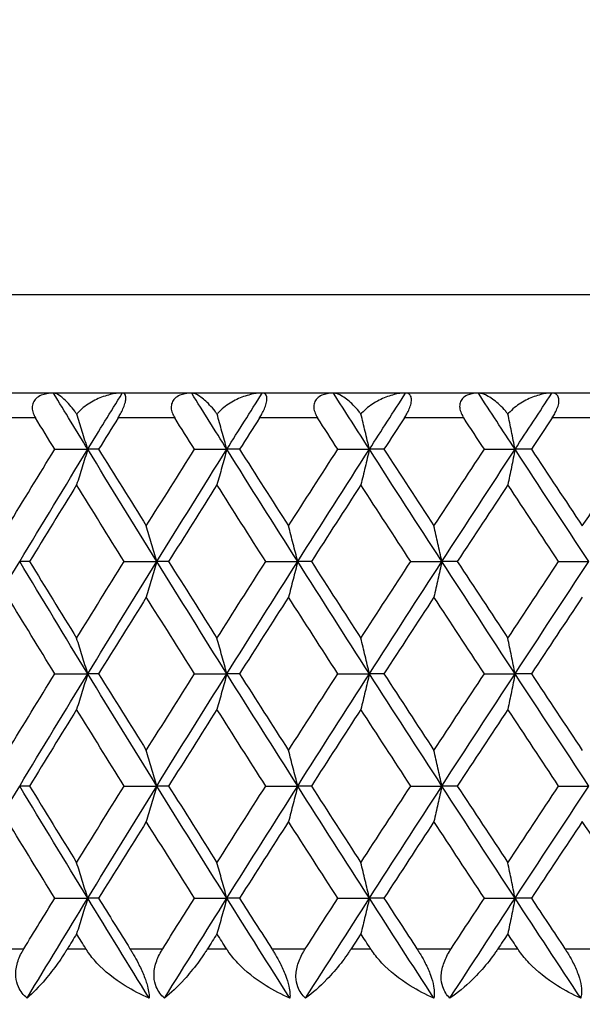
# Model space of a CAD drawing. Units: millimetres. Extents: x 16 to 578, y 16 to 404.
# Drawn here: x 270 to 274, y 228 to 236 of the extents above; entities that cross this region are included whole.
import ezdxf

# ---------------------------------------------------------------- set-up
doc = ezdxf.new("R2010")
doc.units = ezdxf.units.MM
doc.header["$LTSCALE"] = 2
for name, color, linetype, lineweight, true_color in [('Dimension (ISO)', 7, 'Continuous', 18, 0x00003f), ('Visible (ISO)', 7, 'Continuous', 25, 0x00003f), ('Visible Narrow (ISO)', 7, 'Continuous', 25, 0x00003f)]:
    doc.layers.add(name, color=color, linetype=linetype, lineweight=lineweight, true_color=true_color)
doc.styles.add('Samuel Heath (ISO)', font='tahoma.ttf')
doc.dimstyles.new('Samuel Heath (ISO)', dxfattribs={"dimscale": 2, "dimtxt": 2.5, "dimasz": 2.5, "dimexe": 1, "dimexo": 1.5, "dimgap": 0.762, "dimtad": 0, "dimtih": 1, "dimtoh": 1, "dimrnd": 1e-08, "dimzin": 0, "dimdsep": 46, "dimtxsty": 'Samuel Heath (ISO)', "dimcen": 0.09, "dimdle": 10, "dimclrd": 256, "dimclre": 256, "dimclrt": 256, "dimazin": 0, "dimtfac": 1.2, "dimtmove": 0, "dimatfit": 3, "dimfxl": 1, "dimtolj": 1, "dimtzin": 0, "dimlwd": 15, "dimlwe": 15, "dimarcsym": 0})

# ---------------------------------------------------------------- blocks, each defined once
blk = doc.blocks.new('*D6')
at = {"layer": 'Defpoints', "color": 0, "transparency": 16777216}
for p in [(308.0931, 233.7499), (130.5931, 177.4499), (308.0931, 116.7777)]:
    blk.add_point(p, dxfattribs=at)
at = {"layer": 'Dimension (ISO)', "color": 176, "lineweight": 15, "true_color": 0x000080, "transparency": 16777216}
for p, q in [((308.0931, 230.7499), (308.0931, 114.7777)), ((130.5931, 174.4499), (130.5931, 114.7777)), ((135.5931, 116.7777), (206.4575, 116.7777)), ((303.0931, 116.7777), (232.2288, 116.7777))]:
    blk.add_line(p, q, dxfattribs=at)
at = {"layer": 'Dimension (ISO)', "color": 176, "true_color": 0x000080, "transparency": 16777216}
for points in [[(135.5931, 117.6111), (135.5931, 115.9444), (130.5931, 116.7777)], [(303.0931, 117.6111), (303.0931, 115.9444), (308.0931, 116.7777)]]:
    blk.add_solid(points, dxfattribs=at)
at = {"layer": 'Dimension (ISO)', "color": 176, "lineweight": 18, "true_color": 0x000080, "transparency": 16777216, "char_height": 5, "attachment_point": 2, "style": 'Samuel Heath (ISO)'}
for s, insert in [('\\A1; 177.50', (219.3431, 123.5066)), ('\\A1;[7]', (219.3431, 115.2537))]:
    blk.add_mtext(s, dxfattribs=dict(at, insert=insert))
blk = doc.blocks.new('*D7')
at = {"layer": 'Defpoints', "color": 0, "transparency": 16777216}
for p in [(140.0931, 302.3672), (280.0931, 282.3672), (140.0931, 186.1499)]:
    blk.add_point(p, dxfattribs=at)
at = {"layer": 'Dimension (ISO)', "color": 176, "lineweight": 15, "true_color": 0x000080, "transparency": 16777216}
for p, q in [((140.0931, 189.1499), (140.0931, 304.3672)), ((280.0931, 285.3672), (280.0931, 304.3672)), ((145.0931, 302.3672), (197.2075, 302.3672)), ((275.0931, 302.3672), (222.9788, 302.3672))]:
    blk.add_line(p, q, dxfattribs=at)
at = {"layer": 'Dimension (ISO)', "color": 176, "true_color": 0x000080, "transparency": 16777216}
for points in [[(145.0931, 303.2006), (145.0931, 301.5339), (140.0931, 302.3672)], [(275.0931, 303.2006), (275.0931, 301.5339), (280.0931, 302.3672)]]:
    blk.add_solid(points, dxfattribs=at)
at = {"layer": 'Dimension (ISO)', "color": 176, "lineweight": 18, "true_color": 0x000080, "transparency": 16777216, "char_height": 5, "attachment_point": 2, "style": 'Samuel Heath (ISO)'}
for s, insert in [('\\A1; 140.00', (210.0931, 309.0961)), ('\\A1;[5 1/2]', (210.0931, 300.8432))]:
    blk.add_mtext(s, dxfattribs=dict(at, insert=insert))

msp = doc.modelspace()

# ---------------------------------------------------------------- linework, layer by layer
at = {"layer": 'Visible (ISO)'}
for p, q in [((307.2931, 232.9499), (252.8931, 232.9499)), ((269.9902, 232.4954), (270.2577, 232.4954)), ((270.3455, 232.4954), (270.2577, 232.4954)), ((271.1223, 232.4954), (271.3844, 232.4954)), ((271.4874, 232.4954), (271.3844, 232.4954)), ((272.2837, 232.4954), (272.5395, 232.4954)), ((272.6573, 232.4954), (272.5395, 232.4954)), ((273.4706, 232.4954), (273.7193, 232.4954)), ((273.8514, 232.4954), (273.7193, 232.4954)), ((269.7863, 231.5863), (269.7061, 231.5863)), ((270.5523, 231.5863), (270.8172, 231.5863)), ((270.9127, 231.5863), (270.8172, 231.5863)), ((271.6996, 231.5863), (271.9586, 231.5863)), ((272.069, 231.5863), (271.9586, 231.5863)), ((272.8743, 231.5863), (273.1265, 231.5863)), ((273.2516, 231.5863), (273.1265, 231.5863)), ((274.0724, 231.5863), (274.3172, 231.5863)), ((269.9902, 230.6772), (270.2577, 230.6772)), ((270.3455, 230.6772), (270.2577, 230.6772)), ((271.1223, 230.6772), (271.3844, 230.6772)), ((271.4874, 230.6772), (271.3844, 230.6772)), ((272.2837, 230.6772), (272.5395, 230.6772)), ((272.6573, 230.6772), (272.5395, 230.6772)), ((273.4706, 230.6772), (273.7193, 230.6772)), ((273.8514, 230.6772), (273.7193, 230.6772)), ((269.7863, 229.7681), (269.7061, 229.7681)), ((270.5523, 229.7681), (270.8172, 229.7681)), ((270.9127, 229.7681), (270.8172, 229.7681)), ((271.6996, 229.7681), (271.9586, 229.7681)), ((272.069, 229.7681), (271.9586, 229.7681)), ((272.8743, 229.7681), (273.1265, 229.7681)), ((273.2516, 229.7681), (273.1265, 229.7681)), ((274.0724, 229.7681), (274.3172, 229.7681)), ((269.9902, 228.859), (270.2577, 228.859)), ((270.3455, 228.859), (270.2577, 228.859)), ((271.1223, 228.859), (271.3844, 228.859)), ((271.4874, 228.859), (271.3844, 228.859)), ((272.2837, 228.859), (272.5395, 228.859)), ((272.6573, 228.859), (272.5395, 228.859)), ((273.4706, 228.859), (273.7193, 228.859)), ((273.8514, 228.859), (273.7193, 228.859))]:
    msp.add_line(p, q, dxfattribs=at)
for points, knots in [([(269.9809, 232.9499), (269.9428, 232.9499), (269.9089, 232.944), (269.8654, 232.9258), (269.8508, 232.917), (269.8289, 232.8962), (269.821, 232.8853), (269.8102, 232.8604), (269.8076, 232.8469), (269.8076, 232.8174), (269.8108, 232.8019), (269.8209, 232.7741), (269.827, 232.7618), (269.8342, 232.7499)], [-0.03473597, -0.03473597, -0.03473597, -0.03473597, -0.02476891, -0.02476891, -0.01900863, -0.01900863, -0.01428021, -0.01428021, -0.00949191, -0.00949191, -0.00430508, -0.00430508, 0, 0, 0, 0]), ([(270.1685, 232.7802), (270.1631, 232.788), (270.1578, 232.7956), (270.1387, 232.8217), (270.1249, 232.8388), (270.0856, 232.8838), (270.0605, 232.9076), (270.0151, 232.941), (269.9954, 232.9499), (269.9809, 232.9499)], [-0.03876536, -0.03876536, -0.03876536, -0.03876536, -0.03596491, -0.03596491, -0.02872919, -0.02872919, -0.01465515, -0.01465515, 0, 0, 0, 0]), ([(270.5365, 232.9499), (270.5046, 232.9499), (270.4718, 232.9457), (270.4022, 232.9297), (270.3647, 232.9166), (270.2911, 232.882), (270.2542, 232.8594), (270.2045, 232.8187), (270.1883, 232.8032), (270.1721, 232.7845), (270.1703, 232.7824), (270.1685, 232.7802)], [-0.04577341, -0.04577341, -0.04577341, -0.04577341, -0.03569776, -0.03569776, -0.02394685, -0.02394685, -0.01133549, -0.01133549, -0.00467363, -0.00467363, -0.00381469, -0.00381469, -0.00381469, -0.00381469]), ([(270.5036, 232.7499), (270.5101, 232.7606), (270.5166, 232.7716), (270.5298, 232.7956), (270.5364, 232.8087), (270.5493, 232.8374), (270.555, 232.8526), (270.5634, 232.881), (270.5658, 232.8934), (270.5674, 232.9174), (270.5658, 232.9273), (270.5575, 232.9447), (270.5487, 232.9499), (270.5365, 232.9499)], [-0.04133492, -0.04133492, -0.04133492, -0.04133492, -0.03674429, -0.03674429, -0.03155148, -0.03155148, -0.0253066, -0.0253066, -0.01907894, -0.01907894, -0.01124337, -0.01124337, 0, 0, 0, 0]), ([(271.0999, 232.9499), (271.0626, 232.9499), (271.0295, 232.944), (270.9874, 232.9258), (270.9733, 232.917), (270.9525, 232.8962), (270.9451, 232.8853), (270.9352, 232.8604), (270.933, 232.8469), (270.9339, 232.8174), (270.9375, 232.8019), (270.9482, 232.7741), (270.9545, 232.7618), (270.962, 232.7499)], [-0.03473597, -0.03473597, -0.03473597, -0.03473597, -0.02476891, -0.02476891, -0.01900863, -0.01900863, -0.01428021, -0.01428021, -0.00949191, -0.00949191, -0.00430508, -0.00430508, 0, 0, 0, 0]), ([(271.3054, 232.7802), (271.2998, 232.788), (271.2942, 232.7956), (271.2741, 232.8217), (271.2595, 232.8388), (271.2174, 232.8838), (271.1899, 232.9076), (271.1396, 232.941), (271.1171, 232.9499), (271.0999, 232.9499)], [-0.03876536, -0.03876536, -0.03876536, -0.03876536, -0.03596491, -0.03596491, -0.02872919, -0.02872919, -0.01465515, -0.01465515, 0, 0, 0, 0]), ([(271.6706, 232.9499), (271.6395, 232.9499), (271.6072, 232.9457), (271.5386, 232.9297), (271.5015, 232.9166), (271.4285, 232.882), (271.3916, 232.8594), (271.3418, 232.8187), (271.3255, 232.8032), (271.3091, 232.7845), (271.3072, 232.7824), (271.3054, 232.7802)], [-0.04577341, -0.04577341, -0.04577341, -0.04577341, -0.03569776, -0.03569776, -0.02394685, -0.02394685, -0.01133549, -0.01133549, -0.00467363, -0.00467363, -0.00381469, -0.00381469, -0.00381469, -0.00381469]), ([(271.6495, 232.7499), (271.6563, 232.7606), (271.6629, 232.7716), (271.6762, 232.7956), (271.6827, 232.8087), (271.6952, 232.8374), (271.7006, 232.8526), (271.7079, 232.881), (271.7096, 232.8934), (271.7095, 232.9174), (271.7067, 232.9273), (271.6956, 232.9447), (271.6848, 232.9499), (271.6706, 232.9499)], [-0.04133492, -0.04133492, -0.04133492, -0.04133492, -0.03674429, -0.03674429, -0.03155148, -0.03155148, -0.0253066, -0.0253066, -0.01907894, -0.01907894, -0.01124337, -0.01124337, 0, 0, 0, 0]), ([(272.2483, 232.9499), (272.2118, 232.9499), (272.1797, 232.944), (272.1391, 232.9258), (272.1256, 232.917), (272.1059, 232.8962), (272.099, 232.8853), (272.0901, 232.8604), (272.0883, 232.8469), (272.0901, 232.8174), (272.0941, 232.8019), (272.1053, 232.7741), (272.1119, 232.7618), (272.1195, 232.7499)], [-0.03473597, -0.03473597, -0.03473597, -0.03473597, -0.02476891, -0.02476891, -0.01900863, -0.01900863, -0.01428021, -0.01428021, -0.00949191, -0.00949191, -0.00430508, -0.00430508, 0, 0, 0, 0]), ([(272.471, 232.7802), (272.4652, 232.788), (272.4594, 232.7956), (272.4384, 232.8217), (272.4229, 232.8388), (272.3781, 232.8838), (272.3484, 232.9076), (272.2932, 232.941), (272.2681, 232.9499), (272.2483, 232.9499)], [-0.03876536, -0.03876536, -0.03876536, -0.03876536, -0.03596491, -0.03596491, -0.02872919, -0.02872919, -0.01465515, -0.01465515, 0, 0, 0, 0]), ([(272.8323, 232.9499), (272.8019, 232.9499), (272.7703, 232.9457), (272.7029, 232.9297), (272.6664, 232.9166), (272.5941, 232.882), (272.5575, 232.8594), (272.5076, 232.8187), (272.4913, 232.8032), (272.4747, 232.7845), (272.4728, 232.7824), (272.471, 232.7802)], [-0.04577341, -0.04577341, -0.04577341, -0.04577341, -0.03569776, -0.03569776, -0.02394685, -0.02394685, -0.01133549, -0.01133549, -0.00467363, -0.00467363, -0.00381469, -0.00381469, -0.00381469, -0.00381469]), ([(272.8231, 232.7499), (272.83, 232.7606), (272.8367, 232.7716), (272.85, 232.7956), (272.8564, 232.8087), (272.8686, 232.8374), (272.8736, 232.8526), (272.8798, 232.881), (272.8808, 232.8934), (272.8789, 232.9174), (272.8749, 232.9273), (272.861, 232.9447), (272.8484, 232.9499), (272.8323, 232.9499)], [-0.04133492, -0.04133492, -0.04133492, -0.04133492, -0.03674429, -0.03674429, -0.03155148, -0.03155148, -0.0253066, -0.0253066, -0.01907894, -0.01907894, -0.01124337, -0.01124337, 0, 0, 0, 0]), ([(273.4222, 232.9499), (273.3868, 232.9499), (273.3557, 232.944), (273.3167, 232.9258), (273.3039, 232.917), (273.2853, 232.8962), (273.2789, 232.8853), (273.271, 232.8604), (273.2697, 232.8469), (273.2724, 232.8174), (273.2767, 232.8019), (273.2885, 232.7741), (273.2953, 232.7618), (273.3031, 232.7499)], [-0.03473597, -0.03473597, -0.03473597, -0.03473597, -0.02476891, -0.02476891, -0.01900863, -0.01900863, -0.01428021, -0.01428021, -0.00949191, -0.00949191, -0.00430508, -0.00430508, 0, 0, 0, 0]), ([(273.6615, 232.7802), (273.6555, 232.788), (273.6495, 232.7956), (273.6276, 232.8217), (273.6113, 232.8388), (273.564, 232.8838), (273.5322, 232.9076), (273.4722, 232.941), (273.4445, 232.9499), (273.4222, 232.9499)], [-0.03876536, -0.03876536, -0.03876536, -0.03876536, -0.03596491, -0.03596491, -0.02872919, -0.02872919, -0.01465515, -0.01465515, 0, 0, 0, 0]), ([(274.0176, 232.9499), (273.9881, 232.9499), (273.9573, 232.9457), (273.8913, 232.9297), (273.8555, 232.9166), (273.7842, 232.882), (273.7479, 232.8594), (273.6982, 232.8187), (273.6818, 232.8032), (273.6652, 232.7845), (273.6633, 232.7824), (273.6615, 232.7802)], [-0.04577341, -0.04577341, -0.04577341, -0.04577341, -0.03569776, -0.03569776, -0.02394685, -0.02394685, -0.01133549, -0.01133549, -0.00467363, -0.00467363, -0.00381469, -0.00381469, -0.00381469, -0.00381469]), ([(274.0203, 232.7499), (274.0274, 232.7606), (274.0341, 232.7716), (274.0474, 232.7956), (274.0538, 232.8087), (274.0655, 232.8374), (274.0701, 232.8526), (274.0752, 232.881), (274.0755, 232.8934), (274.0718, 232.9174), (274.0667, 232.9273), (274.0501, 232.9447), (274.0357, 232.9499), (274.0176, 232.9499)], [-0.04133492, -0.04133492, -0.04133492, -0.04133492, -0.03674429, -0.03674429, -0.03155148, -0.03155148, -0.0253066, -0.0253066, -0.01907894, -0.01907894, -0.01124337, -0.01124337, 0, 0, 0, 0]), ([(270.2577, 232.4954), (270.2427, 232.5437), (270.2277, 232.5919), (270.198, 232.6868), (270.1833, 232.7336), (270.1685, 232.7802)], [0, 0, 0, 0, 0.01756588, 0.01756588, 0.03466977, 0.03466977, 0.03466977, 0.03466977]), ([(271.3844, 232.4954), (271.3712, 232.5437), (271.3579, 232.5919), (271.3316, 232.6868), (271.3185, 232.7336), (271.3054, 232.7802)], [0, 0, 0, 0, 0.01756588, 0.01756588, 0.03466977, 0.03466977, 0.03466977, 0.03466977]), ([(272.5395, 232.4954), (272.528, 232.5437), (272.5165, 232.5919), (272.4937, 232.6868), (272.4824, 232.7336), (272.471, 232.7802)], [0, 0, 0, 0, 0.01756588, 0.01756588, 0.03466977, 0.03466977, 0.03466977, 0.03466977]), ([(273.7193, 232.4954), (273.7096, 232.5437), (273.6999, 232.5919), (273.6806, 232.6868), (273.671, 232.7336), (273.6615, 232.7802)], [0, 0, 0, 0, 0.01756588, 0.01756588, 0.03466977, 0.03466977, 0.03466977, 0.03466977]), ([(270.2577, 232.4954), (270.2427, 232.4471), (270.2277, 232.3989), (270.1977, 232.3029), (270.1826, 232.255), (270.1674, 232.2073)], [0, 0, 0, 0, 0.01756588, 0.01756588, 0.03506976, 0.03506976, 0.03506976, 0.03506976]), ([(271.3844, 232.4954), (271.3712, 232.4471), (271.3579, 232.3989), (271.3313, 232.3029), (271.3179, 232.255), (271.3045, 232.2073)], [0, 0, 0, 0, 0.01756588, 0.01756588, 0.03506976, 0.03506976, 0.03506976, 0.03506976]), ([(272.5395, 232.4954), (272.528, 232.4471), (272.5165, 232.3989), (272.4934, 232.3029), (272.4818, 232.255), (272.4702, 232.2073)], [0, 0, 0, 0, 0.01756588, 0.01756588, 0.03506976, 0.03506976, 0.03506976, 0.03506976]), ([(273.7193, 232.4954), (273.7096, 232.4471), (273.6999, 232.3989), (273.6804, 232.3029), (273.6706, 232.255), (273.6608, 232.2073)], [0, 0, 0, 0, 0.01756588, 0.01756588, 0.03506976, 0.03506976, 0.03506976, 0.03506976]), ([(270.8172, 231.5863), (270.8032, 231.6346), (270.789, 231.6828), (270.7607, 231.7788), (270.7464, 231.8267), (270.7321, 231.8744)], [0, 0, 0, 0, 0.01756588, 0.01756588, 0.03506976, 0.03506976, 0.03506976, 0.03506976]), ([(271.9586, 231.5863), (271.9463, 231.6346), (271.9339, 231.6828), (271.909, 231.7788), (271.8965, 231.8267), (271.884, 231.8744)], [0, 0, 0, 0, 0.01756588, 0.01756588, 0.03506976, 0.03506976, 0.03506976, 0.03506976]), ([(273.1265, 231.5863), (273.116, 231.6346), (273.1053, 231.6828), (273.084, 231.7788), (273.0734, 231.8267), (273.0626, 231.8744)], [0, 0, 0, 0, 0.01756588, 0.01756588, 0.03506976, 0.03506976, 0.03506976, 0.03506976]), ([(270.8172, 231.5863), (270.8032, 231.538), (270.789, 231.4898), (270.7607, 231.3938), (270.7464, 231.346), (270.7321, 231.2982)], [0, 0, 0, 0, 0.01756588, 0.01756588, 0.03506976, 0.03506976, 0.03506976, 0.03506976]), ([(271.9586, 231.5863), (271.9463, 231.538), (271.9339, 231.4898), (271.909, 231.3938), (271.8965, 231.346), (271.884, 231.2982)], [0, 0, 0, 0, 0.01756588, 0.01756588, 0.03506976, 0.03506976, 0.03506976, 0.03506976]), ([(273.1265, 231.5863), (273.116, 231.538), (273.1053, 231.4898), (273.084, 231.3938), (273.0734, 231.346), (273.0626, 231.2982)], [0, 0, 0, 0, 0.01756588, 0.01756588, 0.03506976, 0.03506976, 0.03506976, 0.03506976]), ([(270.2577, 230.6772), (270.2427, 230.7255), (270.2277, 230.7737), (270.1977, 230.8698), (270.1826, 230.9176), (270.1674, 230.9653)], [0, 0, 0, 0, 0.01756588, 0.01756588, 0.03506976, 0.03506976, 0.03506976, 0.03506976]), ([(271.3844, 230.6772), (271.3712, 230.7255), (271.3579, 230.7737), (271.3313, 230.8698), (271.3179, 230.9176), (271.3045, 230.9653)], [0, 0, 0, 0, 0.01756588, 0.01756588, 0.03506976, 0.03506976, 0.03506976, 0.03506976]), ([(272.5395, 230.6772), (272.528, 230.7255), (272.5165, 230.7737), (272.4934, 230.8698), (272.4818, 230.9176), (272.4702, 230.9653)], [0, 0, 0, 0, 0.01756588, 0.01756588, 0.03506976, 0.03506976, 0.03506976, 0.03506976]), ([(273.7193, 230.6772), (273.7096, 230.7255), (273.6999, 230.7737), (273.6804, 230.8698), (273.6706, 230.9176), (273.6608, 230.9653)], [0, 0, 0, 0, 0.01756588, 0.01756588, 0.03506976, 0.03506976, 0.03506976, 0.03506976]), ([(270.2577, 230.6772), (270.2427, 230.6289), (270.2277, 230.5807), (270.1977, 230.4847), (270.1826, 230.4369), (270.1674, 230.3891)], [0, 0, 0, 0, 0.01756588, 0.01756588, 0.03506976, 0.03506976, 0.03506976, 0.03506976]), ([(271.3844, 230.6772), (271.3712, 230.6289), (271.3579, 230.5807), (271.3313, 230.4847), (271.3179, 230.4369), (271.3045, 230.3891)], [0, 0, 0, 0, 0.01756588, 0.01756588, 0.03506976, 0.03506976, 0.03506976, 0.03506976]), ([(272.5395, 230.6772), (272.528, 230.6289), (272.5165, 230.5807), (272.4934, 230.4847), (272.4818, 230.4369), (272.4702, 230.3891)], [0, 0, 0, 0, 0.01756588, 0.01756588, 0.03506976, 0.03506976, 0.03506976, 0.03506976]), ([(273.7193, 230.6772), (273.7096, 230.6289), (273.6999, 230.5807), (273.6804, 230.4847), (273.6706, 230.4369), (273.6608, 230.3891)], [0, 0, 0, 0, 0.01756588, 0.01756588, 0.03506976, 0.03506976, 0.03506976, 0.03506976]), ([(270.8172, 229.7681), (270.8032, 229.8164), (270.789, 229.8646), (270.7607, 229.9607), (270.7464, 230.0085), (270.7321, 230.0562)], [0, 0, 0, 0, 0.01756588, 0.01756588, 0.03506976, 0.03506976, 0.03506976, 0.03506976]), ([(271.9586, 229.7681), (271.9463, 229.8164), (271.9339, 229.8646), (271.909, 229.9607), (271.8965, 230.0085), (271.884, 230.0562)], [0, 0, 0, 0, 0.01756588, 0.01756588, 0.03506976, 0.03506976, 0.03506976, 0.03506976]), ([(273.1265, 229.7681), (273.116, 229.8164), (273.1053, 229.8646), (273.084, 229.9607), (273.0734, 230.0085), (273.0626, 230.0562)], [0, 0, 0, 0, 0.01756588, 0.01756588, 0.03506976, 0.03506976, 0.03506976, 0.03506976]), ([(270.8172, 229.7681), (270.8032, 229.7198), (270.789, 229.6716), (270.7607, 229.5756), (270.7464, 229.5278), (270.7321, 229.4801)], [0, 0, 0, 0, 0.01756588, 0.01756588, 0.03506976, 0.03506976, 0.03506976, 0.03506976]), ([(271.9586, 229.7681), (271.9463, 229.7198), (271.9339, 229.6716), (271.909, 229.5756), (271.8965, 229.5278), (271.884, 229.4801)], [0, 0, 0, 0, 0.01756588, 0.01756588, 0.03506976, 0.03506976, 0.03506976, 0.03506976]), ([(273.1265, 229.7681), (273.116, 229.7198), (273.1053, 229.6716), (273.084, 229.5756), (273.0734, 229.5278), (273.0626, 229.4801)], [0, 0, 0, 0, 0.01756588, 0.01756588, 0.03506976, 0.03506976, 0.03506976, 0.03506976]), ([(270.2577, 228.859), (270.2427, 228.9073), (270.2277, 228.9556), (270.1977, 229.0516), (270.1826, 229.0994), (270.1674, 229.1471)], [0, 0, 0, 0, 0.01756588, 0.01756588, 0.03506976, 0.03506976, 0.03506976, 0.03506976]), ([(271.3844, 228.859), (271.3712, 228.9073), (271.3579, 228.9556), (271.3313, 229.0516), (271.3179, 229.0994), (271.3045, 229.1471)], [0, 0, 0, 0, 0.01756588, 0.01756588, 0.03506976, 0.03506976, 0.03506976, 0.03506976]), ([(272.5395, 228.859), (272.528, 228.9073), (272.5165, 228.9556), (272.4934, 229.0516), (272.4818, 229.0994), (272.4702, 229.1471)], [0, 0, 0, 0, 0.01756588, 0.01756588, 0.03506976, 0.03506976, 0.03506976, 0.03506976]), ([(273.7193, 228.859), (273.7096, 228.9073), (273.6999, 228.9556), (273.6804, 229.0516), (273.6706, 229.0994), (273.6608, 229.1471)], [0, 0, 0, 0, 0.01756588, 0.01756588, 0.03506976, 0.03506976, 0.03506976, 0.03506976]), ([(270.2577, 228.859), (270.2427, 228.8107), (270.2277, 228.7625), (270.1977, 228.6665), (270.1826, 228.6187), (270.1674, 228.571)], [0, 0, 0, 0, 0.01756588, 0.01756588, 0.03506976, 0.03506976, 0.03506976, 0.03506976]), ([(271.3844, 228.859), (271.3712, 228.8107), (271.3579, 228.7625), (271.3313, 228.6665), (271.3179, 228.6187), (271.3045, 228.571)], [0, 0, 0, 0, 0.01756588, 0.01756588, 0.03506976, 0.03506976, 0.03506976, 0.03506976]), ([(272.5395, 228.859), (272.528, 228.8107), (272.5165, 228.7625), (272.4934, 228.6665), (272.4818, 228.6187), (272.4702, 228.571)], [0, 0, 0, 0, 0.01756588, 0.01756588, 0.03506976, 0.03506976, 0.03506976, 0.03506976]), ([(273.7193, 228.859), (273.7096, 228.8107), (273.6999, 228.7625), (273.6804, 228.6665), (273.6706, 228.6187), (273.6608, 228.571)], [0, 0, 0, 0, 0.01756588, 0.01756588, 0.03506976, 0.03506976, 0.03506976, 0.03506976]), ([(269.7664, 228.0499), (269.7361, 228.0751), (269.7119, 228.1053), (269.6841, 228.1662), (269.6771, 228.1937), (269.6721, 228.2566), (269.676, 228.2914), (269.6944, 228.3606), (269.7088, 228.3946), (269.7292, 228.4318), (269.7317, 228.4363), (269.7353, 228.4424), (269.7362, 228.444), (269.7376, 228.4463), (269.7381, 228.4471), (269.739, 228.4486), (269.7394, 228.4493), (269.7398, 228.4499)], [0, 0, 0, 0, 0.01349532, 0.01349532, 0.02335698, 0.02335698, 0.03499347, 0.03499347, 0.04666038, 0.04666038, 0.04827309, 0.04827309, 0.0488526, 0.0488526, 0.04913346, 0.04913346, 0.04938554, 0.04938554, 0.04938554, 0.04938554]), ([(270.0929, 228.4499), (270.0921, 228.4488), (270.0914, 228.4476), (270.0896, 228.4447), (270.0886, 228.443), (270.0849, 228.4371), (270.0822, 228.4328), (270.0736, 228.4192), (270.0676, 228.4099), (270.0465, 228.3777), (270.0312, 228.3555), (269.9818, 228.2862), (269.9475, 228.2423), (269.8625, 228.1416), (269.8123, 228.09), (269.7664, 228.0499)], [0.00000159, 0.00000159, 0.00000159, 0.00000159, 0.0004306, 0.0004306, 0.00105001, 0.00105001, 0.00263073, 0.00263073, 0.00611996, 0.00611996, 0.01495467, 0.01495467, 0.03485744, 0.03485744, 0.06614923, 0.06614923, 0.06614923, 0.06614923]), ([(270.7553, 228.0499), (270.6885, 228.0778), (270.623, 228.1112), (270.4717, 228.2048), (270.3939, 228.2676), (270.304, 228.3639), (270.2784, 228.3953), (270.2533, 228.4325), (270.2505, 228.4367), (270.2467, 228.4427), (270.2456, 228.4444), (270.2441, 228.4468), (270.2437, 228.4475), (270.2429, 228.4487), (270.2425, 228.4493), (270.2421, 228.4499)], [0, 0, 0, 0, 0.02190793, 0.02190793, 0.05343994, 0.05343994, 0.06744129, 0.06744129, 0.06923974, 0.06923974, 0.06995921, 0.06995921, 0.07023339, 0.07023339, 0.07048435, 0.07048435, 0.07048435, 0.07048435]), ([(270.5998, 228.4499), (270.6005, 228.4488), (270.6013, 228.4476), (270.603, 228.4447), (270.6041, 228.443), (270.6077, 228.4371), (270.6103, 228.4328), (270.6185, 228.4194), (270.6239, 228.4101), (270.6419, 228.379), (270.6542, 228.3568), (270.6825, 228.3017), (270.6979, 228.2688), (270.7237, 228.2048), (270.734, 228.1746), (270.7466, 228.1266), (270.7503, 228.1083), (270.7546, 228.0763), (270.7555, 228.0625), (270.7553, 228.0499)], [0.00000159, 0.00000159, 0.00000159, 0.00000159, 0.00042922, 0.00042922, 0.00104177, 0.00104177, 0.00257955, 0.00257955, 0.00585069, 0.00585069, 0.01347116, 0.01347116, 0.0244541, 0.0244541, 0.03515182, 0.03515182, 0.04260878, 0.04260878, 0.04933166, 0.04933166, 0.04933166, 0.04933166]), ([(270.8793, 228.0499), (270.8503, 228.0751), (270.8274, 228.1053), (270.8019, 228.1662), (270.7959, 228.1937), (270.7928, 228.2566), (270.7977, 228.2914), (270.8177, 228.3606), (270.8328, 228.3946), (270.8539, 228.4318), (270.8565, 228.4363), (270.8602, 228.4424), (270.8612, 228.444), (270.8626, 228.4463), (270.8631, 228.4471), (270.864, 228.4486), (270.8645, 228.4493), (270.8649, 228.4499)], [0, 0, 0, 0, 0.01349532, 0.01349532, 0.02335698, 0.02335698, 0.03499347, 0.03499347, 0.04666038, 0.04666038, 0.04827309, 0.04827309, 0.0488526, 0.0488526, 0.04913346, 0.04913346, 0.04938554, 0.04938554, 0.04938554, 0.04938554]), ([(271.2279, 228.4499), (271.2271, 228.4488), (271.2264, 228.4476), (271.2246, 228.4447), (271.2235, 228.443), (271.2196, 228.4371), (271.2169, 228.4328), (271.208, 228.4192), (271.2018, 228.4099), (271.1799, 228.3777), (271.164, 228.3555), (271.1121, 228.2862), (271.0757, 228.2423), (270.9847, 228.1416), (270.93, 228.09), (270.8793, 228.0499)], [0.00000159, 0.00000159, 0.00000159, 0.00000159, 0.0004306, 0.0004306, 0.00105001, 0.00105001, 0.00263073, 0.00263073, 0.00611996, 0.00611996, 0.01495467, 0.01495467, 0.03485744, 0.03485744, 0.06614923, 0.06614923, 0.06614923, 0.06614923]), ([(271.8951, 228.0499), (271.829, 228.0778), (271.7639, 228.1112), (271.6131, 228.2048), (271.5352, 228.2676), (271.4443, 228.3639), (271.4184, 228.3953), (271.3927, 228.4325), (271.3898, 228.4367), (271.3859, 228.4427), (271.3847, 228.4444), (271.3832, 228.4468), (271.3828, 228.4475), (271.382, 228.4487), (271.3816, 228.4493), (271.3812, 228.4499)], [0, 0, 0, 0, 0.02190793, 0.02190793, 0.05343994, 0.05343994, 0.06744129, 0.06744129, 0.06923974, 0.06923974, 0.06995921, 0.06995921, 0.07023339, 0.07023339, 0.07048435, 0.07048435, 0.07048435, 0.07048435]), ([(271.7483, 228.4499), (271.749, 228.4488), (271.7498, 228.4476), (271.7516, 228.4447), (271.7527, 228.443), (271.7564, 228.4371), (271.7591, 228.4328), (271.7674, 228.4194), (271.7729, 228.4101), (271.7912, 228.379), (271.8035, 228.3568), (271.8318, 228.3017), (271.8468, 228.2688), (271.8714, 228.2048), (271.8808, 228.1746), (271.8914, 228.1266), (271.8942, 228.1083), (271.8965, 228.0763), (271.8964, 228.0625), (271.8951, 228.0499)], [0.00000159, 0.00000159, 0.00000159, 0.00000159, 0.00042922, 0.00042922, 0.00104177, 0.00104177, 0.00257955, 0.00257955, 0.00585069, 0.00585069, 0.01347116, 0.01347116, 0.0244541, 0.0244541, 0.03515182, 0.03515182, 0.04260878, 0.04260878, 0.04933166, 0.04933166, 0.04933166, 0.04933166]), ([(272.0222, 228.0499), (271.9946, 228.0751), (271.9732, 228.1053), (271.95, 228.1662), (271.9449, 228.1937), (271.9438, 228.2566), (271.9496, 228.2914), (271.9713, 228.3606), (271.9871, 228.3946), (272.0088, 228.4318), (272.0115, 228.4363), (272.0153, 228.4424), (272.0163, 228.444), (272.0178, 228.4463), (272.0182, 228.4471), (272.0192, 228.4486), (272.0196, 228.4493), (272.0201, 228.4499)], [0, 0, 0, 0, 0.01349532, 0.01349532, 0.02335698, 0.02335698, 0.03499347, 0.03499347, 0.04666038, 0.04666038, 0.04827309, 0.04827309, 0.0488526, 0.0488526, 0.04913346, 0.04913346, 0.04938554, 0.04938554, 0.04938554, 0.04938554]), ([(272.3918, 228.4499), (272.391, 228.4488), (272.3903, 228.4476), (272.3884, 228.4447), (272.3873, 228.443), (272.3834, 228.4371), (272.3805, 228.4328), (272.3714, 228.4192), (272.365, 228.4099), (272.3424, 228.3777), (272.3259, 228.3555), (272.2718, 228.2862), (272.2333, 228.2423), (272.1365, 228.1416), (272.0775, 228.09), (272.0222, 228.0499)], [0.00000159, 0.00000159, 0.00000159, 0.00000159, 0.0004306, 0.0004306, 0.00105001, 0.00105001, 0.00263073, 0.00263073, 0.00611996, 0.00611996, 0.01495467, 0.01495467, 0.03485744, 0.03485744, 0.06614923, 0.06614923, 0.06614923, 0.06614923]), ([(273.0617, 228.0499), (272.9964, 228.0778), (272.932, 228.1112), (272.7822, 228.2048), (272.7043, 228.2676), (272.6129, 228.3639), (272.5866, 228.3953), (272.5604, 228.4325), (272.5575, 228.4367), (272.5535, 228.4427), (272.5523, 228.4444), (272.5508, 228.4468), (272.5503, 228.4475), (272.5495, 228.4487), (272.5491, 228.4493), (272.5487, 228.4499)], [0, 0, 0, 0, 0.02190793, 0.02190793, 0.05343994, 0.05343994, 0.06744129, 0.06744129, 0.06923974, 0.06923974, 0.06995921, 0.06995921, 0.07023339, 0.07023339, 0.07048435, 0.07048435, 0.07048435, 0.07048435]), ([(272.924, 228.4499), (272.9248, 228.4488), (272.9255, 228.4476), (272.9274, 228.4447), (272.9285, 228.443), (272.9323, 228.4371), (272.935, 228.4328), (272.9434, 228.4194), (272.9491, 228.4101), (272.9676, 228.379), (272.9799, 228.3568), (273.008, 228.3017), (273.0226, 228.2688), (273.0459, 228.2048), (273.0543, 228.1746), (273.0629, 228.1266), (273.0648, 228.1083), (273.0651, 228.0763), (273.064, 228.0625), (273.0617, 228.0499)], [0.00000159, 0.00000159, 0.00000159, 0.00000159, 0.00042922, 0.00042922, 0.00104177, 0.00104177, 0.00257955, 0.00257955, 0.00585069, 0.00585069, 0.01347116, 0.01347116, 0.0244541, 0.0244541, 0.03515182, 0.03515182, 0.04260878, 0.04260878, 0.04933166, 0.04933166, 0.04933166, 0.04933166]), ([(273.1915, 228.0499), (273.1654, 228.0751), (273.1454, 228.1053), (273.1247, 228.1662), (273.1206, 228.1937), (273.1214, 228.2566), (273.1281, 228.2914), (273.1514, 228.3606), (273.1678, 228.3946), (273.19, 228.4318), (273.1928, 228.4363), (273.1967, 228.4424), (273.1977, 228.444), (273.1992, 228.4463), (273.1997, 228.4471), (273.2007, 228.4486), (273.2011, 228.4493), (273.2016, 228.4499)], [0, 0, 0, 0, 0.01349532, 0.01349532, 0.02335698, 0.02335698, 0.03499347, 0.03499347, 0.04666038, 0.04666038, 0.04827309, 0.04827309, 0.0488526, 0.0488526, 0.04913346, 0.04913346, 0.04938554, 0.04938554, 0.04938554, 0.04938554]), ([(273.5808, 228.4499), (273.5801, 228.4488), (273.5793, 228.4476), (273.5774, 228.4447), (273.5763, 228.443), (273.5722, 228.4371), (273.5693, 228.4328), (273.56, 228.4192), (273.5534, 228.4099), (273.5302, 228.3777), (273.5131, 228.3555), (273.4569, 228.2862), (273.4166, 228.2423), (273.3143, 228.1416), (273.2512, 228.09), (273.1915, 228.0499)], [0.00000159, 0.00000159, 0.00000159, 0.00000159, 0.0004306, 0.0004306, 0.00105001, 0.00105001, 0.00263073, 0.00263073, 0.00611996, 0.00611996, 0.01495467, 0.01495467, 0.03485744, 0.03485744, 0.06614923, 0.06614923, 0.06614923, 0.06614923]), ([(274.2512, 228.0499), (274.1869, 228.0778), (274.1234, 228.1112), (273.9752, 228.2048), (273.8976, 228.2676), (273.8058, 228.3639), (273.7793, 228.3953), (273.7527, 228.4325), (273.7497, 228.4367), (273.7456, 228.4427), (273.7445, 228.4444), (273.7429, 228.4468), (273.7425, 228.4475), (273.7416, 228.4487), (273.7412, 228.4493), (273.7408, 228.4499)], [0, 0, 0, 0, 0.02190793, 0.02190793, 0.05343994, 0.05343994, 0.06744129, 0.06744129, 0.06923974, 0.06923974, 0.06995921, 0.06995921, 0.07023339, 0.07023339, 0.07048435, 0.07048435, 0.07048435, 0.07048435]), ([(274.1231, 228.4499), (274.1239, 228.4488), (274.1246, 228.4476), (274.1265, 228.4447), (274.1276, 228.443), (274.1315, 228.4371), (274.1343, 228.4328), (274.1428, 228.4194), (274.1485, 228.4101), (274.1672, 228.379), (274.1795, 228.3568), (274.2073, 228.3017), (274.2215, 228.2688), (274.2434, 228.2048), (274.2509, 228.1746), (274.2574, 228.1266), (274.2583, 228.1083), (274.2567, 228.0763), (274.2545, 228.0625), (274.2512, 228.0499)], [0.00000159, 0.00000159, 0.00000159, 0.00000159, 0.00042922, 0.00042922, 0.00104177, 0.00104177, 0.00257955, 0.00257955, 0.00585069, 0.00585069, 0.01347116, 0.01347116, 0.0244541, 0.0244541, 0.03515182, 0.03515182, 0.04260878, 0.04260878, 0.04933166, 0.04933166, 0.04933166, 0.04933166])]:
    msp.add_open_spline(points, degree=3, knots=knots, dxfattribs=at)
for points in [[(270.2577, 232.4954), (270.1651, 232.6469), (270.0728, 232.7984), (269.9809, 232.9499)], [(270.2577, 232.4954), (270.3503, 232.6469), (270.4432, 232.7984), (270.5365, 232.9499)], [(271.3844, 232.4954), (271.2893, 232.6469), (271.1944, 232.7984), (271.0999, 232.9499)], [(271.3844, 232.4954), (271.4795, 232.6469), (271.5749, 232.7984), (271.6706, 232.9499)], [(272.5395, 232.4954), (272.4422, 232.6469), (272.3451, 232.7984), (272.2483, 232.9499)], [(272.5395, 232.4954), (272.6368, 232.6469), (272.7344, 232.7984), (272.8323, 232.9499)], [(273.7193, 232.4954), (273.62, 232.6469), (273.521, 232.7984), (273.4222, 232.9499)], [(273.7193, 232.4954), (273.8185, 232.6469), (273.9179, 232.7984), (274.0176, 232.9499)], [(269.9902, 232.4954), (269.9381, 232.5802), (269.8861, 232.6651), (269.8342, 232.7499)], [(270.5036, 232.7499), (270.4508, 232.6651), (270.3981, 232.5802), (270.3455, 232.4954)], [(271.1223, 232.4954), (271.0688, 232.5802), (271.0153, 232.6651), (270.962, 232.7499)], [(271.6495, 232.7499), (271.5954, 232.6651), (271.5413, 232.5802), (271.4874, 232.4954)], [(272.2837, 232.4954), (272.2289, 232.5802), (272.1742, 232.6651), (272.1195, 232.7499)], [(272.8231, 232.7499), (272.7677, 232.6651), (272.7125, 232.5802), (272.6573, 232.4954)], [(273.4706, 232.4954), (273.4147, 232.5802), (273.3589, 232.6651), (273.3031, 232.7499)], [(274.0203, 232.7499), (273.964, 232.6651), (273.9077, 232.5802), (273.8514, 232.4954)], [(269.6108, 231.8744), (269.7366, 232.0814), (269.8631, 232.2884), (269.9902, 232.4954)], [(269.7061, 231.5863), (269.8886, 231.8893), (270.0725, 232.1924), (270.2577, 232.4954)], [(270.8172, 231.5863), (270.6294, 231.8893), (270.4429, 232.1924), (270.2577, 232.4954)], [(270.3455, 232.4954), (270.4738, 232.2884), (270.6027, 232.0814), (270.7321, 231.8744)], [(270.7321, 231.8744), (270.8616, 232.0814), (270.9917, 232.2884), (271.1223, 232.4954)], [(270.8172, 231.5863), (271.0051, 231.8893), (271.1941, 232.1924), (271.3844, 232.4954)], [(271.9586, 231.5863), (271.7661, 231.8893), (271.5746, 232.1924), (271.3844, 232.4954)], [(271.4874, 232.4954), (271.619, 232.2884), (271.7513, 232.0814), (271.884, 231.8744)], [(271.884, 231.8744), (272.0167, 232.0814), (272.15, 232.2884), (272.2837, 232.4954)], [(271.9586, 231.5863), (272.1512, 231.8893), (272.3448, 232.1924), (272.5395, 232.4954)], [(273.1265, 231.5863), (272.9299, 231.8893), (272.7342, 232.1924), (272.5395, 232.4954)], [(272.6573, 232.4954), (272.7919, 232.2884), (272.9271, 232.0814), (273.0626, 231.8744)], [(273.0626, 231.8744), (273.1982, 232.0814), (273.3342, 232.2884), (273.4706, 232.4954)], [(273.1265, 231.5863), (273.3232, 231.8893), (273.5208, 232.1924), (273.7193, 232.4954)], [(274.3172, 231.5863), (274.1171, 231.8893), (273.9177, 232.1924), (273.7193, 232.4954)], [(273.8514, 232.4954), (273.9886, 232.2884), (274.1262, 232.0814), (274.2642, 231.8744)], [(274.2642, 231.8744), (274.4021, 232.0814), (274.5405, 232.2884), (274.6791, 232.4954)], [(270.1674, 232.2073), (270.0397, 232.0003), (269.9127, 231.7933), (269.7863, 231.5863)], [(270.5523, 231.5863), (270.4234, 231.7933), (270.2951, 232.0003), (270.1674, 232.2073)], [(271.3045, 232.2073), (271.1733, 232.0003), (271.0427, 231.7933), (270.9127, 231.5863)], [(271.6996, 231.5863), (271.5674, 231.7933), (271.4356, 232.0003), (271.3045, 232.2073)], [(272.4702, 232.2073), (272.336, 232.0003), (272.2023, 231.7933), (272.069, 231.5863)], [(272.8743, 231.5863), (272.7391, 231.7933), (272.6044, 232.0003), (272.4702, 232.2073)], [(273.6608, 232.2073), (273.524, 232.0003), (273.3875, 231.7933), (273.2516, 231.5863)], [(274.0724, 231.5863), (273.9348, 231.7933), (273.7976, 232.0003), (273.6608, 232.2073)], [(269.163, 230.6772), (269.3426, 230.9802), (269.5237, 231.2833), (269.7061, 231.5863)], [(270.2577, 230.6772), (270.0725, 230.9802), (269.8886, 231.2833), (269.7061, 231.5863)], [(269.7863, 231.5863), (269.9127, 231.3793), (270.0397, 231.1723), (270.1674, 230.9653)], [(270.1674, 230.9653), (270.2951, 231.1723), (270.4234, 231.3793), (270.5523, 231.5863)], [(270.2577, 230.6772), (270.4429, 230.9802), (270.6294, 231.2833), (270.8172, 231.5863)], [(271.3844, 230.6772), (271.1941, 230.9802), (271.0051, 231.2833), (270.8172, 231.5863)], [(270.9127, 231.5863), (271.0427, 231.3793), (271.1733, 231.1723), (271.3045, 230.9653)], [(271.3045, 230.9653), (271.4356, 231.1723), (271.5674, 231.3793), (271.6996, 231.5863)], [(271.3844, 230.6772), (271.5746, 230.9802), (271.7661, 231.2833), (271.9586, 231.5863)], [(272.5395, 230.6772), (272.3448, 230.9802), (272.1512, 231.2833), (271.9586, 231.5863)], [(272.069, 231.5863), (272.2023, 231.3793), (272.336, 231.1723), (272.4702, 230.9653)], [(272.4702, 230.9653), (272.6044, 231.1723), (272.7391, 231.3793), (272.8743, 231.5863)], [(272.5395, 230.6772), (272.7342, 230.9802), (272.9299, 231.2833), (273.1265, 231.5863)], [(273.7193, 230.6772), (273.5208, 230.9802), (273.3232, 231.2833), (273.1265, 231.5863)], [(273.2516, 231.5863), (273.3875, 231.3793), (273.524, 231.1723), (273.6608, 230.9653)], [(273.6608, 230.9653), (273.7976, 231.1723), (273.9348, 231.3793), (274.0724, 231.5863)], [(273.7193, 230.6772), (273.9177, 230.9802), (274.1171, 231.2833), (274.3172, 231.5863)], [(269.9902, 230.6772), (269.8631, 230.8842), (269.7366, 231.0912), (269.6108, 231.2982)], [(270.7321, 231.2982), (270.6027, 231.0912), (270.4738, 230.8842), (270.3455, 230.6772)], [(271.1223, 230.6772), (270.9917, 230.8842), (270.8616, 231.0912), (270.7321, 231.2982)], [(271.884, 231.2982), (271.7513, 231.0912), (271.619, 230.8842), (271.4874, 230.6772)], [(272.2837, 230.6772), (272.15, 230.8842), (272.0167, 231.0912), (271.884, 231.2982)], [(273.0626, 231.2982), (272.9271, 231.0912), (272.7919, 230.8842), (272.6573, 230.6772)], [(273.4706, 230.6772), (273.3342, 230.8842), (273.1982, 231.0912), (273.0626, 231.2982)], [(274.2642, 231.2982), (274.1262, 231.0912), (273.9886, 230.8842), (273.8514, 230.6772)], [(269.6108, 230.0562), (269.7366, 230.2632), (269.8631, 230.4702), (269.9902, 230.6772)], [(269.7061, 229.7681), (269.8886, 230.0712), (270.0725, 230.3742), (270.2577, 230.6772)], [(270.8172, 229.7681), (270.6294, 230.0712), (270.4429, 230.3742), (270.2577, 230.6772)], [(270.3455, 230.6772), (270.4738, 230.4702), (270.6027, 230.2632), (270.7321, 230.0562)], [(270.7321, 230.0562), (270.8616, 230.2632), (270.9917, 230.4702), (271.1223, 230.6772)], [(270.8172, 229.7681), (271.0051, 230.0712), (271.1941, 230.3742), (271.3844, 230.6772)], [(271.9586, 229.7681), (271.7661, 230.0712), (271.5746, 230.3742), (271.3844, 230.6772)], [(271.4874, 230.6772), (271.619, 230.4702), (271.7513, 230.2632), (271.884, 230.0562)], [(271.884, 230.0562), (272.0167, 230.2632), (272.15, 230.4702), (272.2837, 230.6772)], [(271.9586, 229.7681), (272.1512, 230.0712), (272.3448, 230.3742), (272.5395, 230.6772)], [(273.1265, 229.7681), (272.9299, 230.0712), (272.7342, 230.3742), (272.5395, 230.6772)], [(272.6573, 230.6772), (272.7919, 230.4702), (272.9271, 230.2632), (273.0626, 230.0562)], [(273.0626, 230.0562), (273.1982, 230.2632), (273.3342, 230.4702), (273.4706, 230.6772)], [(273.1265, 229.7681), (273.3232, 230.0712), (273.5208, 230.3742), (273.7193, 230.6772)], [(274.3172, 229.7681), (274.1171, 230.0712), (273.9177, 230.3742), (273.7193, 230.6772)], [(273.8514, 230.6772), (273.9886, 230.4702), (274.1262, 230.2632), (274.2642, 230.0562)], [(270.1674, 230.3891), (270.0397, 230.1821), (269.9127, 229.9751), (269.7863, 229.7681)], [(270.5523, 229.7681), (270.4234, 229.9751), (270.2951, 230.1821), (270.1674, 230.3891)], [(271.3045, 230.3891), (271.1733, 230.1821), (271.0427, 229.9751), (270.9127, 229.7681)], [(271.6996, 229.7681), (271.5674, 229.9751), (271.4356, 230.1821), (271.3045, 230.3891)], [(272.4702, 230.3891), (272.336, 230.1821), (272.2023, 229.9751), (272.069, 229.7681)], [(272.8743, 229.7681), (272.7391, 229.9751), (272.6044, 230.1821), (272.4702, 230.3891)], [(273.6608, 230.3891), (273.524, 230.1821), (273.3875, 229.9751), (273.2516, 229.7681)], [(274.0724, 229.7681), (273.9348, 229.9751), (273.7976, 230.1821), (273.6608, 230.3891)], [(269.163, 228.859), (269.3426, 229.1621), (269.5237, 229.4651), (269.7061, 229.7681)], [(270.2577, 228.859), (270.0725, 229.1621), (269.8886, 229.4651), (269.7061, 229.7681)], [(269.7863, 229.7681), (269.9127, 229.5611), (270.0397, 229.3541), (270.1674, 229.1471)], [(270.1674, 229.1471), (270.2951, 229.3541), (270.4234, 229.5611), (270.5523, 229.7681)], [(270.2577, 228.859), (270.4429, 229.1621), (270.6294, 229.4651), (270.8172, 229.7681)], [(271.3844, 228.859), (271.1941, 229.1621), (271.0051, 229.4651), (270.8172, 229.7681)], [(270.9127, 229.7681), (271.0427, 229.5611), (271.1733, 229.3541), (271.3045, 229.1471)], [(271.3045, 229.1471), (271.4356, 229.3541), (271.5674, 229.5611), (271.6996, 229.7681)], [(271.3844, 228.859), (271.5746, 229.1621), (271.7661, 229.4651), (271.9586, 229.7681)], [(272.5395, 228.859), (272.3448, 229.1621), (272.1512, 229.4651), (271.9586, 229.7681)], [(272.069, 229.7681), (272.2023, 229.5611), (272.336, 229.3541), (272.4702, 229.1471)], [(272.4702, 229.1471), (272.6044, 229.3541), (272.7391, 229.5611), (272.8743, 229.7681)], [(272.5395, 228.859), (272.7342, 229.1621), (272.9299, 229.4651), (273.1265, 229.7681)], [(273.7193, 228.859), (273.5208, 229.1621), (273.3232, 229.4651), (273.1265, 229.7681)], [(273.2516, 229.7681), (273.3875, 229.5611), (273.524, 229.3541), (273.6608, 229.1471)], [(273.6608, 229.1471), (273.7976, 229.3541), (273.9348, 229.5611), (274.0724, 229.7681)], [(273.7193, 228.859), (273.9177, 229.1621), (274.1171, 229.4651), (274.3172, 229.7681)], [(269.9902, 228.859), (269.8631, 229.066), (269.7366, 229.273), (269.6108, 229.4801)], [(270.7321, 229.4801), (270.6027, 229.273), (270.4738, 229.066), (270.3455, 228.859)], [(271.1223, 228.859), (270.9917, 229.066), (270.8616, 229.273), (270.7321, 229.4801)], [(271.884, 229.4801), (271.7513, 229.273), (271.619, 229.066), (271.4874, 228.859)], [(272.2837, 228.859), (272.15, 229.066), (272.0167, 229.273), (271.884, 229.4801)], [(273.0626, 229.4801), (272.9271, 229.273), (272.7919, 229.066), (272.6573, 228.859)], [(273.4706, 228.859), (273.3342, 229.066), (273.1982, 229.273), (273.0626, 229.4801)], [(274.2642, 229.4801), (274.1262, 229.273), (273.9886, 229.066), (273.8514, 228.859)], [(274.6791, 228.859), (274.5405, 229.066), (274.4021, 229.273), (274.2642, 229.4801)], [(269.7398, 228.4499), (269.823, 228.5863), (269.9064, 228.7227), (269.9902, 228.859)], [(269.7664, 228.0499), (269.929, 228.3196), (270.0928, 228.5893), (270.2577, 228.859)], [(270.7553, 228.0499), (270.5884, 228.3196), (270.4225, 228.5893), (270.2577, 228.859)], [(270.3455, 228.859), (270.43, 228.7227), (270.5148, 228.5863), (270.5998, 228.4499)], [(270.8649, 228.4499), (270.9505, 228.5863), (271.0363, 228.7227), (271.1223, 228.859)], [(270.8793, 228.0499), (271.0467, 228.3196), (271.2151, 228.5893), (271.3844, 228.859)], [(271.8951, 228.0499), (271.724, 228.3196), (271.5537, 228.5893), (271.3844, 228.859)], [(271.4874, 228.859), (271.5741, 228.7227), (271.6611, 228.5863), (271.7483, 228.4499)], [(272.0201, 228.4499), (272.1077, 228.5863), (272.1956, 228.7227), (272.2837, 228.859)], [(272.0222, 228.0499), (272.1938, 228.3196), (272.3662, 228.5893), (272.5395, 228.859)], [(273.0617, 228.0499), (272.8868, 228.3196), (272.7128, 228.5893), (272.5395, 228.859)], [(272.6573, 228.859), (272.746, 228.7227), (272.8349, 228.5863), (272.924, 228.4499)], [(273.1915, 228.0499), (273.3667, 228.3196), (273.5426, 228.5893), (273.7193, 228.859)], [(273.2016, 228.4499), (273.2911, 228.5863), (273.3808, 228.7227), (273.4706, 228.859)], [(274.2512, 228.0499), (274.0732, 228.3196), (273.8959, 228.5893), (273.7193, 228.859)], [(273.8514, 228.859), (273.9418, 228.7227), (274.0324, 228.5863), (274.1231, 228.4499)], [(270.1674, 228.571), (270.1426, 228.5306), (270.1177, 228.4903), (270.0929, 228.4499)], [(270.2421, 228.4499), (270.2172, 228.4903), (270.1923, 228.5306), (270.1674, 228.571)], [(271.3045, 228.571), (271.2789, 228.5306), (271.2534, 228.4903), (271.2279, 228.4499)], [(271.3812, 228.4499), (271.3556, 228.4903), (271.33, 228.5306), (271.3045, 228.571)], [(272.4702, 228.571), (272.444, 228.5306), (272.4179, 228.4903), (272.3918, 228.4499)], [(272.5487, 228.4499), (272.5225, 228.4903), (272.4964, 228.5306), (272.4702, 228.571)], [(273.6608, 228.571), (273.6341, 228.5306), (273.6075, 228.4903), (273.5808, 228.4499)], [(273.7408, 228.4499), (273.7141, 228.4903), (273.6874, 228.5306), (273.6608, 228.571)]]:
    msp.add_open_spline(points, degree=3, dxfattribs=at)
at = {"layer": 'Visible Narrow (ISO)'}
for p, q in [((252.0931, 233.7499), (308.0931, 233.7499)), ((269.8342, 232.7499), (269.3888, 232.7499)), ((270.962, 232.7499), (270.5036, 232.7499)), ((272.1195, 232.7499), (271.6495, 232.7499)), ((273.3031, 232.7499), (272.8231, 232.7499)), ((274.5088, 232.7499), (274.0203, 232.7499)), ((269.4823, 228.4499), (269.7398, 228.4499)), ((270.0929, 228.4499), (270.2421, 228.4499)), ((270.5998, 228.4499), (270.8649, 228.4499)), ((271.2279, 228.4499), (271.3812, 228.4499)), ((271.7483, 228.4499), (272.0201, 228.4499)), ((272.3918, 228.4499), (272.5487, 228.4499)), ((272.924, 228.4499), (273.2016, 228.4499)), ((273.5808, 228.4499), (273.7408, 228.4499)), ((274.1231, 228.4499), (274.4056, 228.4499))]:
    msp.add_line(p, q, dxfattribs=at)

# ---------------------------------------------------------------- dimensions: what is measured, and where the dimension line sits
at = {"layer": 'Dimension (ISO)', "color": 176, "lineweight": 18, "true_color": 0x000080}
dim = msp.add_linear_dim(base=(140.0931, 302.3672), p1=(280.0931, 282.3672), p2=(140.0931, 186.1499), angle=180, text=' <>\\X[5 1/2]', dimstyle='Samuel Heath (ISO)', override={"dimgap": 0.762, "dimtih": 0, "dimtoh": 0, "dimdec": 2, "dimpost": '\\X', "dimtol": 0, "dimlim": 0, "dimtp": 0, "dimtm": 0, "dimtdec": 2, "dimtofl": 0, "dimatfit": 1, "dimtvp": -0.25}, dxfattribs=at)
dim.commit()
dim.dimension.update_dxf_attribs({"geometry": '*D7', "text_midpoint": (210.0931, 302.3672), "dimtype": 160})
dim = msp.add_linear_dim(base=(308.0931, 116.7777), p1=(130.5931, 177.4499), p2=(308.0931, 233.7499), text=' <>\\X[7]', dimstyle='Samuel Heath (ISO)', override={"dimgap": 0.762, "dimtih": 0, "dimtoh": 0, "dimdec": 2, "dimpost": '\\X', "dimtol": 0, "dimlim": 0, "dimtp": 0, "dimtm": 0, "dimtdec": 2, "dimtofl": 0, "dimatfit": 1, "dimtvp": -0.25}, dxfattribs=at)
dim.commit()
dim.dimension.update_dxf_attribs({"geometry": '*D6', "text_midpoint": (219.3431, 116.7777), "dimtype": 160})

doc.saveas('drawing.dxf')
